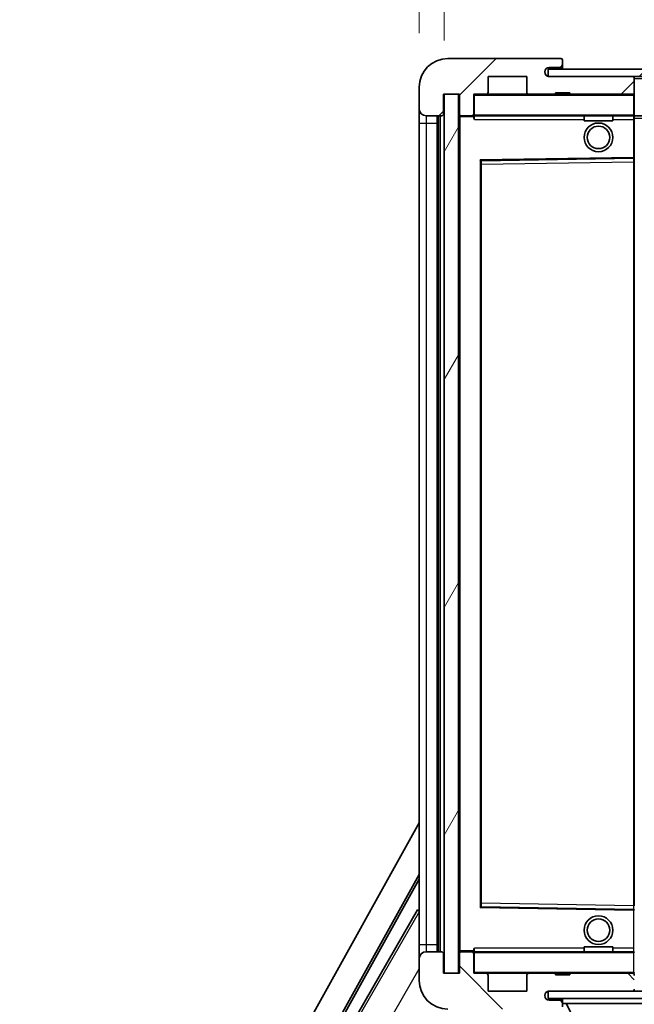
# Model space of a CAD drawing. Units: millimetres. Extents: x 4 to 9849, y 12 to 1698.
# Drawn here: x 3409 to 3495, y 1074 to 1211 of the extents above; entities that cross this region are included whole.
import ezdxf

# ---------------------------------------------------------------- set-up
doc = ezdxf.new("R2010")
doc.units = ezdxf.units.MM
for name, color, linetype, lineweight in [('Dimension (ISO)', 7, 'Continuous', 18), ('Dimension (ISO) @ 1', 7, 'Continuous', 18), ('Hatch (ISO)', 1, 'Continuous', 18), ('Symbol (ISO) @ 1', 7, 'Continuous', 18), ('Visible (ISO)', 7, 'Continuous', 35), ('Visible Narrow (ISO)', 7, 'Continuous', 25)]:
    doc.layers.add(name, color=color, linetype=linetype, lineweight=lineweight)
doc.styles.add('Note Text (TK)', font='MS PGothic.ttf')
doc.dimstyles.new('Default - Method 1b (TK)', dxfattribs={"dimscale": 6, "dimtxt": 2.5, "dimasz": 2.5, "dimexe": 1, "dimexo": 1.5, "dimgap": 1, "dimtad": 1, "dimtoh": 1, "dimrnd": 1e-08, "dimdsep": 46, "dimtxsty": 'Note Text (TK)', "dimcen": 0.09, "dimdle": 5, "dimclrd": 100, "dimclre": 100, "dimclrt": 7, "dimadec": 1, "dimazin": 1, "dimtfac": 1, "dimtmove": 0, "dimatfit": 3, "dimfxl": 1, "dimtolj": 1, "dimlwd": -1, "dimlwe": -1, "dimarcsym": 0})
doc.dimstyles.new('Default - Method 1b (TK)$7', dxfattribs={"dimscale": 6, "dimtxt": 2.5, "dimasz": 2.5, "dimexe": 1, "dimexo": 1.5, "dimgap": 1, "dimtad": 1, "dimtoh": 1, "dimrnd": 1e-08, "dimdsep": 46, "dimtxsty": 'Note Text (TK)', "dimcen": 0.09, "dimdle": 5, "dimclrd": 100, "dimclre": 100, "dimclrt": 7, "dimadec": 1, "dimazin": 1, "dimtfac": 1, "dimtmove": 0, "dimatfit": 3, "dimfxl": 1, "dimtolj": 1, "dimlwd": -1, "dimlwe": -1, "dimarcsym": 0})
pattern_1 = [(45, (2287.357, -27.624), (-11.22532, 11.22532), [])]
pattern_2 = [(135.0002, (2287.357, -27.624), (-11.22528, -11.22536), [])]

# ---------------------------------------------------------------- blocks, each defined once
blk = doc.blocks.new('*D112')
at = {"layer": 'Defpoints', "color": 0}
for p in [(3470.47, 1078.13), (3725.47, 1078.23), (3725.47, 1018.13)]:
    blk.add_point(p, dxfattribs=at)
at = {"layer": 'Dimension (ISO)', "color": 100}
for p, q in [((3470.47, 1070.63), (3470.47, 1013.13)), ((3725.47, 1070.73), (3725.47, 1013.13)), ((3482.97, 1018.13), (3712.97, 1018.13))]:
    blk.add_line(p, q, dxfattribs=at)
for points in [[(3482.97, 1020.21), (3482.97, 1016.04), (3470.47, 1018.13)], [(3712.97, 1020.21), (3712.97, 1016.04), (3725.47, 1018.13)]]:
    blk.add_solid(points, dxfattribs=at)
at = {"layer": 'Dimension (ISO)', "color": 7, "insert": (3503.08, 1031.36), "char_height": 12.5, "attachment_point": 4, "style": 'Note Text (TK)'}
blk.add_mtext('\\A1;\\fＭＳ Ｐゴシック|b0|i0;\\H12.5000;有効寸法 / Max dim. 255', dxfattribs=at)
blk = doc.blocks.new('*D115')
at = {"layer": 'Defpoints', "color": 0}
for p in [(3468.47, 1228.71), (3464.97, 1201.63), (3468.47, 1200.63)]:
    blk.add_point(p, dxfattribs=at)
at = {"layer": 'Dimension (ISO)', "color": 100}
for p, q in [((3464.97, 1209.13), (3464.97, 1233.71)), ((3468.47, 1208.13), (3468.47, 1233.71)), ((3452.47, 1228.71), (3439.97, 1228.71)), ((3464.97, 1228.71), (3468.47, 1228.71)), ((3480.97, 1228.71), (3493.47, 1228.71))]:
    blk.add_line(p, q, dxfattribs=at)
for points in [[(3452.47, 1230.79), (3452.47, 1226.62), (3464.97, 1228.71)], [(3480.97, 1230.79), (3480.97, 1226.62), (3468.47, 1228.71)]]:
    blk.add_solid(points, dxfattribs=at)
at = {"layer": 'Dimension (ISO)', "color": 7, "insert": (3456.71, 1239.96), "char_height": 12.5, "attachment_point": 4, "style": 'Note Text (TK)'}
blk.add_mtext('\\A1;3.5', dxfattribs=at)

msp = doc.modelspace()

# ---------------------------------------------------------------- hatches: boundary and pattern name
at = {"layer": 'Hatch (ISO)'}
h = msp.add_hatch(dxfattribs=at)
h.set_pattern_fill('ANSI31', color=256, scale=127, style=0)
h.set_pattern_definition(pattern_1)
edge = h.paths.add_edge_path()
edge.add_ellipse((3472.2704, 1197.9261), major_axis=(0, -0.3), ratio=1, start_angle=0, end_angle=90)
edge.add_line((3472.5704, 1197.9261), (3472.5704, 1200.6261))
edge.add_line((3472.5704, 1200.6261), (3474.2704, 1200.6261))
edge.add_ellipse((3474.2704, 1200.9261), major_axis=(0, -0.3), ratio=1, start_angle=0, end_angle=90)
edge.add_line((3474.5704, 1200.9261), (3474.5704, 1203.1261))
edge.add_line((3474.5704, 1203.1261), (3479.9704, 1203.1261))
edge.add_line((3479.9704, 1203.1261), (3479.9704, 1200.9261))
edge.add_ellipse((3480.2704, 1200.9261), major_axis=(-0.3, 0), ratio=1, start_angle=0, end_angle=90)
edge.add_line((3480.2704, 1200.6261), (3483.9704, 1200.6261))
edge.add_line((3483.9704, 1200.6261), (3483.9704, 1200.8261))
edge.add_line((3483.9704, 1200.8261), (3485.9704, 1200.8261))
edge.add_line((3485.9704, 1200.8261), (3485.9704, 1200.6261))
edge.add_line((3485.9704, 1200.6261), (3494.6704, 1200.6261))
edge.add_ellipse((3494.6704, 1200.9261), major_axis=(0, -0.3), ratio=1, start_angle=0, end_angle=90)
edge.add_line((3494.9704, 1200.9261), (3494.9704, 1202.8261))
edge.add_ellipse((3494.6704, 1202.8261), major_axis=(0.3, 0), ratio=1, start_angle=0, end_angle=90)
edge.add_line((3494.6704, 1203.1261), (3483.0954, 1203.1261))
edge.add_ellipse((3483.0954, 1203.7511), major_axis=(0, -0.625), ratio=1, start_angle=348.463041, end_angle=360, ccw=False)
edge.add_ellipse((3483.0954, 1203.7511), major_axis=(-0.125, -0.6124), ratio=1, start_angle=191.536959, end_angle=360, ccw=False)
edge.add_line((3483.0954, 1204.3761), (3484.4704, 1204.3761))
edge.add_ellipse((3484.4704, 1204.8761), major_axis=(0, -0.5), ratio=1, start_angle=0, end_angle=90)
edge.add_line((3484.9704, 1204.8761), (3484.9704, 1205.3261))
edge.add_ellipse((3484.6704, 1205.3261), major_axis=(0.3, 0), ratio=1, start_angle=0, end_angle=90)
edge.add_line((3484.6704, 1205.6261), (3468.9704, 1205.6261))
edge.add_ellipse((3468.9704, 1201.6261), major_axis=(0, 4), ratio=1, start_angle=0, end_angle=90)
edge.add_line((3464.9704, 1201.6261), (3464.9704, 1198.6261))
edge.add_ellipse((3465.9704, 1198.6261), major_axis=(-1, 0), ratio=1, start_angle=0, end_angle=90)
edge.add_line((3465.9704, 1197.6261), (3468.0704, 1197.6261))
edge.add_ellipse((3468.0704, 1197.9261), major_axis=(0, -0.3), ratio=1, start_angle=0, end_angle=90)
edge.add_line((3468.3704, 1197.9261), (3468.3704, 1200.6261))
edge.add_line((3468.3704, 1200.6261), (3468.4704, 1200.6261))
edge.add_line((3468.4704, 1200.6261), (3470.4704, 1200.6261))
edge.add_line((3470.4704, 1200.6261), (3470.5704, 1200.6261))
edge.add_line((3470.5704, 1200.6261), (3470.5704, 1197.9261))
edge.add_ellipse((3470.8704, 1197.9261), major_axis=(-0.3, 0), ratio=1, start_angle=0, end_angle=90)
edge.add_line((3470.8704, 1197.6261), (3472.2704, 1197.6261))
h = msp.add_hatch(dxfattribs=at)
h.set_pattern_fill('ANSI31', color=256, scale=127, style=0)
h.set_pattern_definition(pattern_1)
h.paths.add_polyline_path([(3669.9704, 1203.1261), (3669.9704, 1204.1261), (3482.9704, 1204.1261), (3482.9704, 1203.1387), (3482.9704, 1203.1261), (3483.0954, 1203.1261), (3494.6704, 1203.1261)])
edge = h.paths.add_edge_path()
edge.add_line((3732.4704, 1198.3761), (3727.4704, 1198.3761))
edge.add_line((3727.4704, 1198.3761), (3727.4704, 1197.3761))
edge.add_line((3727.4704, 1197.3761), (3732.4704, 1197.3761))
edge.add_ellipse((3732.4704, 1198.8761), major_axis=(0, -1.5), ratio=1, start_angle=0, end_angle=90)
edge.add_line((3733.9704, 1198.8761), (3733.9704, 1202.6261))
edge.add_ellipse((3732.4704, 1202.6261), major_axis=(1.5, 0), ratio=1, start_angle=0, end_angle=90)
edge.add_line((3732.4704, 1204.1261), (3704.9704, 1204.1261))
edge.add_line((3704.9704, 1204.1261), (3704.9704, 1203.1261))
edge.add_line((3704.9704, 1203.1261), (3712.9704, 1203.1261))
edge.add_line((3712.9704, 1203.1261), (3718.8704, 1203.1261))
edge.add_line((3718.8704, 1203.1261), (3725.3704, 1203.1261))
edge.add_line((3725.3704, 1203.1261), (3731.9704, 1203.1261))
edge.add_line((3731.9704, 1203.1261), (3732.4704, 1203.1261))
edge.add_ellipse((3732.4704, 1202.6261), major_axis=(0, 0.5), ratio=1, start_angle=270, end_angle=360, ccw=False)
edge.add_line((3732.9704, 1202.6261), (3732.9704, 1198.8761))
edge.add_ellipse((3732.4704, 1198.8761), major_axis=(0.5, 0), ratio=1, start_angle=270, end_angle=360, ccw=False)
h = msp.add_hatch(dxfattribs=at)
h.set_pattern_fill('ANSI31', color=256, scale=127, angle=14.999978, style=0)
h.set_pattern_definition([(60, (2287.357, -27.624), (-13.74815, 7.9375), [])])
h.paths.add_polyline_path([(3470.4704, 1200.6261), (3468.4704, 1200.6261), (3468.4704, 1078.1261), (3470.4704, 1078.1261)])
h = msp.add_hatch(dxfattribs=at)
h.set_pattern_fill('ANSI31', color=256, scale=127, angle=90.00021, style=0)
h.set_pattern_definition(pattern_2)
edge = h.paths.add_edge_path()
edge.add_ellipse((3472.2704, 1080.8261), major_axis=(0.3, 0), ratio=1, start_angle=0, end_angle=90)
edge.add_line((3472.2704, 1081.1261), (3470.8704, 1081.1261))
edge.add_ellipse((3470.8704, 1080.8261), major_axis=(0, 0.3), ratio=1, start_angle=0, end_angle=90)
edge.add_line((3470.5704, 1080.8261), (3470.5704, 1078.1261))
edge.add_line((3470.5704, 1078.1261), (3470.4704, 1078.1261))
edge.add_line((3470.4704, 1078.1261), (3468.4704, 1078.1261))
edge.add_line((3468.4704, 1078.1261), (3468.3704, 1078.1261))
edge.add_line((3468.3704, 1078.1261), (3468.3704, 1080.8261))
edge.add_ellipse((3468.0704, 1080.8261), major_axis=(0.3, 0), ratio=1, start_angle=0, end_angle=90)
edge.add_line((3468.0704, 1081.1261), (3465.9704, 1081.1261))
edge.add_ellipse((3465.9704, 1080.1261), major_axis=(0, 1), ratio=1, start_angle=0, end_angle=90)
edge.add_line((3464.9704, 1080.1261), (3464.9704, 1077.1261))
edge.add_ellipse((3468.9704, 1077.1261), major_axis=(-4, 0), ratio=1, start_angle=0, end_angle=90)
edge.add_line((3468.9704, 1073.1261), (3484.6704, 1073.1261))
edge.add_ellipse((3484.6704, 1073.4261), major_axis=(0, -0.3), ratio=1, start_angle=0, end_angle=90)
edge.add_line((3484.9704, 1073.4261), (3484.9704, 1073.8761))
edge.add_ellipse((3484.4704, 1073.8761), major_axis=(0.5, 0), ratio=1, start_angle=0, end_angle=90)
edge.add_line((3484.4704, 1074.3761), (3483.0954, 1074.3761))
edge.add_ellipse((3483.0954, 1075.0011), major_axis=(0, -0.625), ratio=1, start_angle=191.536959, end_angle=360, ccw=False)
edge.add_ellipse((3483.0954, 1075.0011), major_axis=(-0.125, 0.6124), ratio=1, start_angle=348.463041, end_angle=360, ccw=False)
edge.add_line((3483.0954, 1075.6261), (3494.6704, 1075.6261))
edge.add_ellipse((3494.6704, 1075.9261), major_axis=(0, -0.3), ratio=1, start_angle=0, end_angle=90)
edge.add_line((3494.9704, 1075.9261), (3494.9704, 1077.8261))
edge.add_ellipse((3494.6704, 1077.8261), major_axis=(0.3, 0), ratio=1, start_angle=0, end_angle=90)
edge.add_line((3494.6704, 1078.1261), (3485.9704, 1078.1261))
edge.add_line((3485.9704, 1078.1261), (3485.9704, 1077.9261))
edge.add_line((3485.9704, 1077.9261), (3483.9704, 1077.9261))
edge.add_line((3483.9704, 1077.9261), (3483.9704, 1078.1261))
edge.add_line((3483.9704, 1078.1261), (3480.2704, 1078.1261))
edge.add_ellipse((3480.2704, 1077.8261), major_axis=(0, 0.3), ratio=1, start_angle=0, end_angle=90)
edge.add_line((3479.9704, 1077.8261), (3479.9704, 1075.6261))
edge.add_line((3479.9704, 1075.6261), (3474.5704, 1075.6261))
edge.add_line((3474.5704, 1075.6261), (3474.5704, 1077.8261))
edge.add_ellipse((3474.2704, 1077.8261), major_axis=(0.3, 0), ratio=1, start_angle=0, end_angle=90)
edge.add_line((3474.2704, 1078.1261), (3472.5704, 1078.1261))
edge.add_line((3472.5704, 1078.1261), (3472.5704, 1080.8261))
h = msp.add_hatch(dxfattribs=at)
h.set_pattern_fill('ANSI31', color=256, scale=127, angle=90.00021, style=0)
h.set_pattern_definition(pattern_2)
edge = h.paths.add_edge_path()
edge.add_line((3727.4704, 1080.3761), (3732.4704, 1080.3761))
edge.add_ellipse((3732.4704, 1079.8761), major_axis=(0, 0.5), ratio=1, start_angle=270, end_angle=360, ccw=False)
edge.add_line((3732.9704, 1079.8761), (3732.9704, 1076.1261))
edge.add_ellipse((3732.4704, 1076.1261), major_axis=(0.5, 0), ratio=1, start_angle=270, end_angle=360, ccw=False)
edge.add_line((3732.4704, 1075.6261), (3731.9704, 1075.6261))
edge.add_line((3731.9704, 1075.6261), (3725.3704, 1075.6261))
edge.add_line((3725.3704, 1075.6261), (3718.8704, 1075.6261))
edge.add_line((3718.8704, 1075.6261), (3712.9704, 1075.6261))
edge.add_line((3712.9704, 1075.6261), (3494.6704, 1075.6261))
edge.add_line((3494.6704, 1075.6261), (3483.0954, 1075.6261))
edge.add_line((3483.0954, 1075.6261), (3482.9704, 1075.6261))
edge.add_line((3482.9704, 1075.6261), (3482.9704, 1075.6134))
edge.add_line((3482.9704, 1075.6134), (3482.9704, 1074.6261))
edge.add_line((3482.9704, 1074.6261), (3732.4704, 1074.6261))
edge.add_ellipse((3732.4704, 1076.1261), major_axis=(0, -1.5), ratio=1, start_angle=0, end_angle=90)
edge.add_line((3733.9704, 1076.1261), (3733.9704, 1079.8761))
edge.add_ellipse((3732.4704, 1079.8761), major_axis=(1.5, 0), ratio=1, start_angle=0, end_angle=90)
edge.add_line((3732.4704, 1081.3761), (3727.4704, 1081.3761))
edge.add_line((3727.4704, 1081.3761), (3727.4704, 1080.3761))

# ---------------------------------------------------------------- linework, layer by layer
at = {"layer": 'Visible (ISO)'}
for p, q in [((3484.6704, 1205.6261), (3468.9704, 1205.6261)), ((3484.6704, 1205.6261), (3484.7204, 1205.6261)), ((3484.9654, 1205.4261), (3484.9533, 1205.4261)), ((3484.9704, 1205.3761), (3484.9704, 1205.3261)), ((3484.9704, 1204.8761), (3484.9704, 1205.3261)), ((3669.9704, 1204.1261), (3482.9704, 1204.1261)), ((3482.9704, 1204.1261), (3482.9704, 1203.1261)), ((3483.0954, 1204.3761), (3484.4704, 1204.3761)), ((3484.4704, 1204.3761), (3484.7204, 1204.3761)), ((3484.9704, 1204.6261), (3484.9704, 1204.8761)), ((3484.9704, 1204.1261), (3484.9704, 1204.6261)), ((3474.5704, 1200.9261), (3474.5704, 1203.1261)), ((3474.5704, 1203.1261), (3479.9704, 1203.1261)), ((3479.9704, 1203.1261), (3479.9704, 1200.9261)), ((3482.9704, 1203.1261), (3669.9704, 1203.1261)), ((3494.6704, 1203.1261), (3483.0954, 1203.1261)), ((3494.9704, 1202.8261), (3494.9704, 1203.1261)), ((3494.9704, 1200.9261), (3494.9704, 1202.8261)), ((3464.9704, 1201.6261), (3464.9704, 1198.6261)), ((3483.9704, 1200.6261), (3483.9704, 1200.8261)), ((3483.9704, 1200.8261), (3485.9704, 1200.8261)), ((3485.9704, 1200.8261), (3485.9704, 1200.6261)), ((3494.9704, 1200.5261), (3494.9704, 1200.9261)), ((3468.3704, 1197.9261), (3468.3704, 1200.6261)), ((3468.3704, 1200.6261), (3470.5704, 1200.6261)), ((3470.4704, 1200.6261), (3468.4704, 1200.6261)), ((3468.4704, 1200.6261), (3468.4704, 1078.1261)), ((3470.4704, 1078.1261), (3470.4704, 1200.6261)), ((3470.5704, 1200.6261), (3470.5704, 1197.9261)), ((3472.5704, 1197.9261), (3472.5704, 1200.6261)), ((3472.5704, 1200.6261), (3474.2704, 1200.6261)), ((3480.2704, 1200.6261), (3474.2704, 1200.6261)), ((3480.2704, 1200.6261), (3483.9704, 1200.6261)), ((3485.9704, 1200.6261), (3483.9704, 1200.6261)), ((3485.9704, 1200.6261), (3494.6704, 1200.6261)), ((3494.8704, 1200.6261), (3494.6704, 1200.6261)), ((3494.9704, 1197.7261), (3494.9704, 1200.5261)), ((3464.9704, 1198.6261), (3464.9704, 1196.6261)), ((3465.9704, 1197.6261), (3468.0704, 1197.6261)), ((3467.4704, 1081.1261), (3467.4704, 1197.6261)), ((3467.6704, 1197.6261), (3467.6704, 1081.1261)), ((3470.5704, 1197.5261), (3470.5704, 1081.2261)), ((3470.8704, 1197.6261), (3470.6704, 1197.6261)), ((3470.8704, 1197.6261), (3472.2704, 1197.6261)), ((3472.5704, 1197.6261), (3472.2704, 1197.6261)), ((3472.5704, 1197.9261), (3472.5704, 1197.7261)), ((3472.5704, 1197.7261), (3472.5704, 1197.4577)), ((3472.6704, 1197.6261), (3494.8704, 1197.6261)), ((3487.9704, 1197.6261), (3487.9704, 1196.9261)), ((3491.9704, 1196.9261), (3487.9704, 1196.9261)), ((3491.9704, 1197.6261), (3491.9704, 1196.9261)), ((3494.9704, 1197.1261), (3494.9704, 1197.7261)), ((3494.9704, 1197.6261), (3712.9704, 1197.6261)), ((3494.9704, 1191.8244), (3494.9704, 1197.1261)), ((3464.9704, 1196.6261), (3464.9704, 1082.1261)), ((3473.5704, 1087.4744), (3473.5704, 1191.2777)), ((3473.6688, 1191.3777), (3494.8721, 1191.7245)), ((3494.9704, 1191.2244), (3494.9704, 1191.8244)), ((3494.9704, 1087.5278), (3494.9704, 1191.2244)), ((3409.2555, 998.8925), (3464.9704, 1099.0802)), ((3413.5118, 999.3447), (3464.9704, 1091.8787)), ((3413.9259, 999.4593), (3464.9704, 1091.2487)), ((3464.7432, 1086.9684), (3453.8682, 1068.1323)), ((3464.7432, 1086.9684), (3464.9704, 1086.8372)), ((3464.9704, 1086.7689), (3464.7432, 1086.9684)), ((3494.8721, 1087.0277), (3473.6688, 1087.3745)), ((3464.9704, 1082.1261), (3464.9704, 1080.1261)), ((3487.9704, 1081.8261), (3491.9704, 1081.8261)), ((3487.9704, 1081.1261), (3487.9704, 1081.8261)), ((3491.9704, 1081.1261), (3491.9704, 1081.8261)), ((3464.9704, 1080.1261), (3464.9704, 1077.1261)), ((3468.0704, 1081.1261), (3465.9704, 1081.1261)), ((3468.3704, 1078.1261), (3468.3704, 1080.8261)), ((3470.5704, 1080.8261), (3470.5704, 1078.1261)), ((3470.6704, 1081.1261), (3470.8704, 1081.1261)), ((3472.2704, 1081.1261), (3470.8704, 1081.1261)), ((3472.2704, 1081.1261), (3472.5704, 1081.1261)), ((3472.5704, 1081.2944), (3472.5704, 1081.0261)), ((3472.5704, 1081.0261), (3472.5704, 1080.8261)), ((3472.5704, 1078.1261), (3472.5704, 1080.8261)), ((3494.8704, 1081.1261), (3472.6704, 1081.1261)), ((3470.5704, 1078.1261), (3468.3704, 1078.1261)), ((3468.4704, 1078.1261), (3470.4704, 1078.1261)), ((3474.2704, 1078.1261), (3472.5704, 1078.1261)), ((3474.2704, 1078.1261), (3480.2704, 1078.1261)), ((3474.5704, 1075.6261), (3474.5704, 1077.8261)), ((3479.9704, 1077.8261), (3479.9704, 1075.6261)), ((3483.9704, 1078.1261), (3480.2704, 1078.1261)), ((3483.9704, 1077.9261), (3483.9704, 1078.1261)), ((3483.9704, 1078.1261), (3485.9704, 1078.1261)), ((3485.9704, 1077.9261), (3483.9704, 1077.9261)), ((3494.6704, 1078.1261), (3485.9704, 1078.1261)), ((3485.9704, 1078.1261), (3485.9704, 1077.9261)), ((3494.6704, 1078.1261), (3494.8704, 1078.1261)), ((3479.9704, 1075.6261), (3474.5704, 1075.6261)), ((3732.4704, 1075.6261), (3482.9704, 1075.6261)), ((3482.9704, 1075.6261), (3482.9704, 1074.6261)), ((3482.9704, 1074.6261), (3732.4704, 1074.6261)), ((3483.0954, 1075.6261), (3494.6704, 1075.6261)), ((3484.9704, 1074.6261), (3484.9704, 1073.9261)), ((3484.4704, 1074.3761), (3483.0954, 1074.3761)), ((3484.7204, 1074.3761), (3484.4704, 1074.3761)), ((3484.9704, 1073.8761), (3484.9704, 1073.9261)), ((3484.9704, 1073.9261), (3505.5704, 1073.9261)), ((3484.9704, 1073.4261), (3484.9704, 1073.8761)), ((3489.0204, 1067.0261), (3485.4704, 1073.9261))]:
    msp.add_line(p, q, dxfattribs=at)
for centre, radius in [((3489.9704, 1194.6261), 2), ((3489.9704, 1194.6261), 1.5706), ((3489.9704, 1084.1261), 2), ((3489.9704, 1084.1261), 1.5706)]:
    msp.add_circle(centre, radius, dxfattribs=at)
for centre, radius, start, end in [((3468.9704, 1201.6261), 4, 90, 180), ((3484.6704, 1205.3261), 0.3, 0, 90), ((3484.7204, 1205.3761), 0.25, 11.536959, 90), ((3483.0954, 1203.7511), 0.625, 90, 270), ((3484.4704, 1204.8761), 0.5, 270, 0), ((3484.7204, 1204.6261), 0.25, 270, 0), ((3494.6704, 1202.8261), 0.3, 0, 90), ((3474.2704, 1200.9261), 0.3, 270, 0), ((3480.2704, 1200.9261), 0.3, 180, 270), ((3494.6704, 1200.9261), 0.3, 270, 0), ((3472.6704, 1200.5261), 0.1, 90, 180), ((3494.8704, 1200.5261), 0.1, 0, 90), ((3465.9704, 1198.6261), 1, 180, 270), ((3468.0704, 1197.9261), 0.3, 270, 0), ((3470.8704, 1197.9261), 0.3, 180, 270), ((3470.6704, 1197.5261), 0.1, 90, 180), ((3472.2704, 1197.9261), 0.3, 270, 0), ((3472.6704, 1197.7261), 0.1, 180, 270), ((3494.8704, 1197.7261), 0.1, 270, 0), ((3473.6704, 1191.2777), 0.1, 90.936997, 180), ((3494.8704, 1191.8244), 0.1, 270.936997, 0), ((3473.6704, 1087.4744), 0.1, 180, 269.063003), ((3494.8704, 1086.9277), 0.1, 0, 89.063003), ((3465.9704, 1080.1261), 1, 90, 180), ((3468.0704, 1080.8261), 0.3, 0, 90), ((3470.6704, 1081.2261), 0.1, 180, 270), ((3470.8704, 1080.8261), 0.3, 90, 180), ((3472.2704, 1080.8261), 0.3, 0, 90), ((3472.6704, 1081.0261), 0.1, 90, 180), ((3494.8704, 1081.0261), 0.1, 0, 90), ((3472.6704, 1078.2261), 0.1, 180, 270), ((3474.2704, 1077.8261), 0.3, 0, 90), ((3480.2704, 1077.8261), 0.3, 90, 180), ((3494.6704, 1077.8261), 0.3, 0, 90), ((3494.8704, 1078.2261), 0.1, 270, 0), ((3468.9704, 1077.1261), 4, 180, 270), ((3494.6704, 1075.9261), 0.3, 270, 0), ((3483.0954, 1075.0011), 0.625, 90, 270), ((3494.8704, 1075.7261), 0.1, 270, 0), ((3484.4704, 1073.8761), 0.5, 0, 90), ((3484.7204, 1074.1261), 0.25, 0, 90)]:
    msp.add_arc(centre, radius, start, end, dxfattribs=at)
msp.add_open_spline([(3484.9704, 1205.3761), (3484.9704, 1205.386), (3484.9698, 1205.3947), (3484.9674, 1205.4179), (3484.9654, 1205.4261), (3484.9654, 1205.4261)], degree=3, knots=[0.0412271589, 0.0412271589, 0.0412271589, 0.0412271589, 0.0460164086, 0.0460164086, 0.0567710401, 0.0567710401, 0.0567710401, 0.0567710401], dxfattribs=at)
for points in [[(3472.6704, 1197.1261), (3472.6254, 1197.2268), (3472.5704, 1197.3474), (3472.5704, 1197.4577)], [(3472.5704, 1081.2944), (3472.5704, 1081.4048), (3472.6254, 1081.5253), (3472.6704, 1081.6261)]]:
    msp.add_open_spline(points, degree=3, dxfattribs=at)
at = {"layer": 'Visible Narrow (ISO)'}
for p, q in [((3484.7204, 1204.3761), (3484.7204, 1204.1261)), ((3494.8704, 1203.1261), (3494.8704, 1203.0497)), ((3494.9704, 1202.8261), (3712.5122, 1202.8261)), ((3472.6704, 1200.5261), (3472.5704, 1200.5261)), ((3472.6704, 1200.6261), (3472.6704, 1200.5261)), ((3472.6704, 1197.7261), (3472.6704, 1200.5261)), ((3472.6704, 1200.5261), (3494.8704, 1200.5261)), ((3494.8704, 1200.7025), (3494.8704, 1200.6261)), ((3494.8704, 1200.6261), (3494.8704, 1200.5261)), ((3494.8704, 1200.5261), (3494.8704, 1197.7261)), ((3494.9704, 1200.5261), (3494.8704, 1200.5261)), ((3465.9704, 1196.6261), (3465.9704, 1197.6261)), ((3467.9204, 1081.1261), (3467.9204, 1197.6261)), ((3470.6704, 1197.5261), (3470.5704, 1197.5261)), ((3470.6704, 1197.6261), (3470.6704, 1197.5261)), ((3470.6704, 1197.5261), (3472.5704, 1197.5261)), ((3470.6704, 1081.2261), (3470.6704, 1197.5261)), ((3472.5704, 1197.7261), (3472.6704, 1197.7261)), ((3472.6704, 1197.7261), (3472.6704, 1197.6261)), ((3494.8704, 1197.7261), (3472.6704, 1197.7261)), ((3472.6704, 1197.1261), (3472.6704, 1197.6261)), ((3472.6704, 1197.1261), (3487.9704, 1197.1261)), ((3491.9704, 1197.1261), (3494.8704, 1197.1261)), ((3494.8704, 1197.6261), (3494.8704, 1197.7261)), ((3494.8704, 1197.7261), (3494.9704, 1197.7261)), ((3494.8704, 1197.6261), (3494.8704, 1197.1261)), ((3494.9704, 1197.1261), (3494.8704, 1197.1261)), ((3494.8704, 1197.1261), (3494.8704, 1191.8244)), ((3494.9704, 1197.3261), (3717.0149, 1197.3261)), ((3464.9704, 1196.6261), (3465.9704, 1196.6261)), ((3465.9704, 1082.1261), (3465.9704, 1196.6261)), ((3465.9704, 1196.6261), (3467.4704, 1196.6261)), ((3494.8704, 1191.8244), (3473.4704, 1191.4744)), ((3473.4704, 1191.4744), (3473.4704, 1087.2777)), ((3473.4704, 1191.4744), (3473.6688, 1191.3777)), ((3473.5704, 1191.2777), (3473.4704, 1191.4744)), ((3473.6704, 1190.8776), (3473.6688, 1191.3777)), ((3473.6704, 1190.8776), (3494.8704, 1191.2244)), ((3494.9704, 1191.8244), (3494.8704, 1191.8244)), ((3494.8721, 1191.7245), (3494.8704, 1191.8244)), ((3494.8721, 1191.7245), (3494.8704, 1191.2244)), ((3494.9704, 1191.2244), (3494.8704, 1191.2244)), ((3494.8704, 1191.2244), (3494.8704, 1087.5278)), ((3473.6704, 1190.8776), (3473.5704, 1190.8776)), ((3473.6704, 1087.8745), (3473.6704, 1190.8776)), ((3473.4704, 1087.2777), (3473.5704, 1087.4744)), ((3473.6688, 1087.3745), (3473.4704, 1087.2777)), ((3473.4704, 1087.2777), (3494.8704, 1086.9277)), ((3473.6704, 1087.8745), (3473.5704, 1087.8745)), ((3473.6688, 1087.3745), (3473.6704, 1087.8745)), ((3494.8704, 1087.5278), (3473.6704, 1087.8745)), ((3494.9704, 1087.5278), (3494.8704, 1087.5278)), ((3494.8704, 1087.5278), (3494.8721, 1087.0277)), ((3494.8704, 1086.9277), (3494.8721, 1087.0277)), ((3494.8704, 1086.9277), (3494.9704, 1086.9277)), ((3494.8704, 1086.9277), (3494.8704, 1081.6261)), ((3464.9704, 1086.6886), (3454.1934, 1068.0222)), ((3464.9704, 1082.1261), (3465.9704, 1082.1261)), ((3465.9704, 1081.1261), (3465.9704, 1082.1261)), ((3465.9704, 1082.1261), (3467.4704, 1082.1261)), ((3472.6704, 1081.1261), (3472.6704, 1081.6261)), ((3487.9704, 1081.6261), (3472.6704, 1081.6261)), ((3494.8704, 1081.6261), (3491.9704, 1081.6261)), ((3494.9704, 1081.6261), (3494.8704, 1081.6261)), ((3494.8704, 1081.6261), (3494.8704, 1081.1261)), ((3470.5704, 1081.2261), (3470.6704, 1081.2261)), ((3472.5704, 1081.2261), (3470.6704, 1081.2261)), ((3470.6704, 1081.2261), (3470.6704, 1081.1261)), ((3472.6704, 1081.0261), (3472.5704, 1081.0261)), ((3472.6704, 1081.1261), (3472.6704, 1081.0261)), ((3472.6704, 1078.2261), (3472.6704, 1081.0261)), ((3472.6704, 1081.0261), (3494.8704, 1081.0261)), ((3494.8704, 1081.1261), (3494.8704, 1081.0261)), ((3494.8704, 1081.0261), (3494.8704, 1078.2261)), ((3494.9704, 1081.0261), (3494.8704, 1081.0261)), ((3457.6762, 1066.085), (3464.9704, 1078.719)), ((3472.5704, 1078.2261), (3472.6704, 1078.2261)), ((3472.6704, 1078.2261), (3472.6704, 1078.1261)), ((3494.8704, 1078.2261), (3472.6704, 1078.2261)), ((3494.8704, 1078.1261), (3494.8704, 1078.2261)), ((3494.8704, 1078.2261), (3494.9704, 1078.2261)), ((3494.8704, 1078.1261), (3494.8704, 1078.0497)), ((3484.7204, 1074.6261), (3484.7204, 1074.3761)), ((3494.8704, 1075.7025), (3494.8704, 1075.6261))]:
    msp.add_line(p, q, dxfattribs=at)

# ---------------------------------------------------------------- dimensions: what is measured, and where the dimension line sits
at = {"layer": 'Dimension (ISO) @ 1', "color": 100}
dim = msp.add_linear_dim(base=(3468.4704, 1228.7067), p1=(3464.9704, 1201.6261), p2=(3468.4704, 1200.6261), angle=180, dimstyle='Default - Method 1b (TK)', override={"dimscale": 1, "dimtxt": 12.5, "dimasz": 12.5, "dimexe": 5, "dimexo": 7.5, "dimgap": 5, "dimtoh": 0, "dimdec": 2, "dimcen": 0.45, "dimtol": 0, "dimlim": 0, "dimtp": 0, "dimtm": 0, "dimtdec": 2, "dimtix": 0, "dimtofl": 1, "dimtmove": 0, "dimatfit": 1}, dxfattribs=at)
dim.commit()
dim.dimension.update_dxf_attribs({"geometry": '*D115', "text_midpoint": (3466.7204, 1228.7067), "dimtype": 128})
dim = msp.add_linear_dim(base=(3725.4704, 1018.1261), p1=(3470.4704, 1078.1261), p2=(3725.4704, 1078.2261), text='\\fＭＳ Ｐゴシック|b0|i0;\\H12.5000;有効寸法 / Max dim. <>', dimstyle='Default - Method 1b (TK)', override={"dimscale": 1, "dimtxt": 12.5, "dimasz": 12.5, "dimexe": 5, "dimexo": 7.5, "dimgap": 5, "dimtoh": 0, "dimdec": 2, "dimcen": 0.45, "dimtol": 0, "dimlim": 0, "dimtp": 0, "dimtm": 0, "dimtdec": 2, "dimtix": 0, "dimtofl": 0, "dimtmove": 0, "dimatfit": 1}, dxfattribs=at)
dim.commit()
dim.dimension.update_dxf_attribs({"geometry": '*D112', "text_midpoint": (3597.9704, 1018.1261), "dimtype": 128})

# ---------------------------------------------------------------- leaders
at = {"layer": 'Symbol (ISO) @ 1', "color": 100, "annotation_type": 0, "has_hookline": 1, "hookline_direction": 1, "text_width": 212.0739}
msp.add_leader([(3714.6656, 1201.9612), (3664.1348, 1289.9317), (3651.6348, 1289.9317)], dimstyle='Default - Method 1b (TK)$7', override={"dimscale": 1, "dimtxt": 12.5, "dimasz": 12.5, "dimgap": 0, "dimtad": 1}, dxfattribs=at)

doc.saveas('drawing.dxf')
